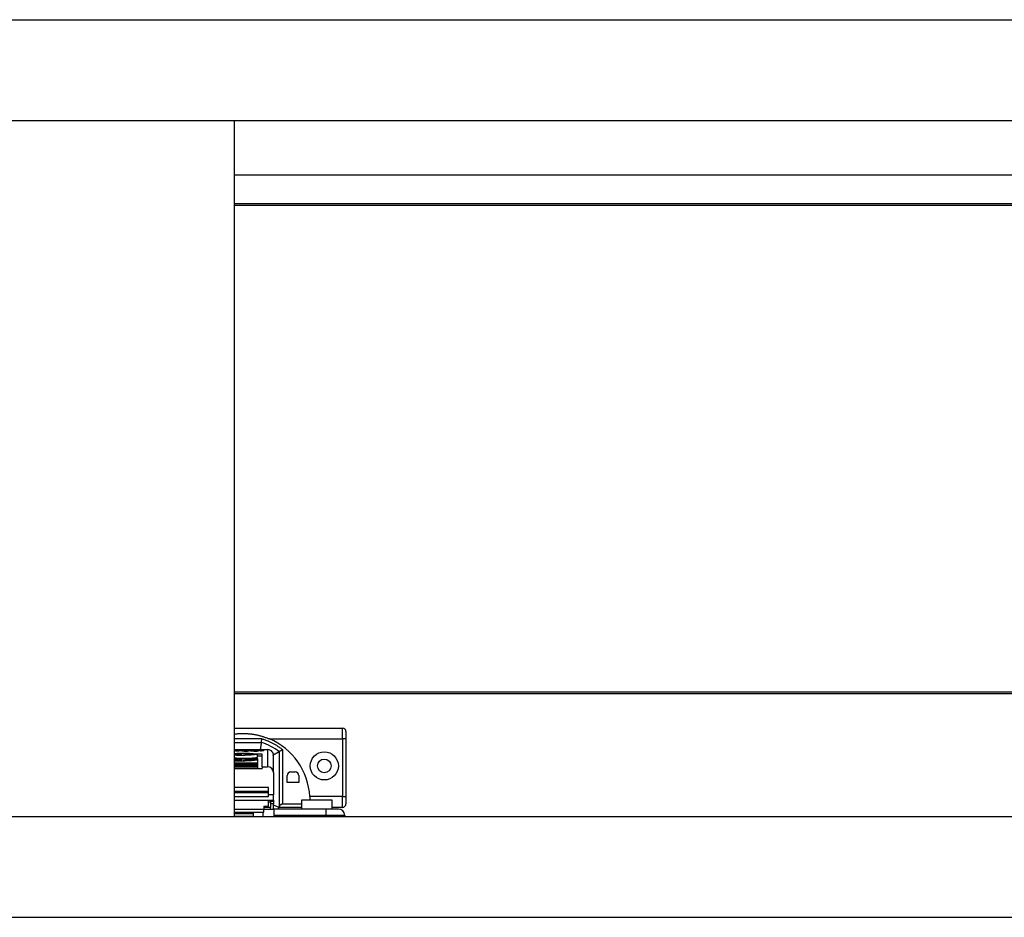
# Model space of a CAD drawing. Extents: x 328 to 4839, y 153 to 3174.
# Drawn here: x 2280 to 2553, y 792 to 1041 of the extents above; entities that cross this region are included whole.
import ezdxf

# ---------------------------------------------------------------- set-up
doc = ezdxf.new("R2010")
doc.units = 0
doc.layers.get('0').update_dxf_attribs({"linetype": 'CONTINUOUS'})

msp = doc.modelspace()

# ---------------------------------------------------------------- linework, layer by layer
at = {"color": 7, "linetype": 'CONTINUOUS'}
for p, q in [((1179.37, 1040.93), (3380.37, 1040.93)), ((1179.37, 1012.93), (3380.37, 1012.93)), ((2339.37, 1012.93), (2339.37, 819.93)), ((2339.37, 997.93), (2811.62, 997.93)), ((2339.37, 989.93), (2811.62, 989.93)), ((2811.62, 989.43), (2339.37, 989.43)), ((2811.62, 854.43), (2339.37, 854.43)), ((2811.62, 853.93), (2339.37, 853.93)), ((2339.37, 844.43), (2369.37, 844.43)), ((2369.37, 841.43), (2369.37, 844.43)), ((2349.17, 841.43), (2369.37, 841.43)), ((2370.37, 841.43), (2369.37, 841.43)), ((2369.37, 841.43), (2369.37, 825.43)), ((2370.37, 841.43), (2370.37, 825.43)), ((2339.37, 840.42), (2346.89, 840.42)), ((2339.37, 838.45), (2348.64, 838.45)), ((2339.53, 838.26), (2339.37, 838.23)), ((2339.37, 838.12), (2339.7, 838.12)), ((2339.37, 837.22), (2341.37, 837.22)), ((2341.37, 837.15), (2339.37, 837.15)), ((2345.89, 835.96), (2339.37, 835.96)), ((2340.44, 838.26), (2339.53, 838.26)), ((2339.53, 838.26), (2339.53, 838.12)), ((2339.7, 838.12), (2340.44, 838.26)), ((2340.64, 838.26), (2339.9, 838.12)), ((2339.9, 838.12), (2340.77, 838.12)), ((2341.47, 838.26), (2340.64, 838.26)), ((2340.64, 838.26), (2340.64, 838.12)), ((2340.77, 838.12), (2341.22, 838.2)), ((2341.79, 838.2), (2341.37, 838.12)), ((2341.37, 838.12), (2342.22, 838.12)), ((2341.37, 837.22), (2341.37, 837.41)), ((2341.37, 837.15), (2341.37, 837.22)), ((2341.37, 836.96), (2341.37, 837.15)), ((2341.37, 835.64), (2341.37, 835.83)), ((2341.44, 838.26), (2341.47, 838.26)), ((2341.44, 838.25), (2341.44, 838.22)), ((2341.79, 838.2), (2341.79, 838.12)), ((2341.82, 838.12), (2341.82, 838.21)), ((2342.38, 838.27), (2342.01, 838.27)), ((2342.01, 838.27), (2342.01, 838.12)), ((2343.18, 838.26), (2342.13, 838.05)), ((2342.13, 838.05), (2343.04, 838.05)), ((2342.22, 838.12), (2342.75, 838.22)), ((2342.37, 837.41), (2342.37, 837.22)), ((2342.37, 837.22), (2345.08, 837.22)), ((2342.37, 837.15), (2342.37, 837.22)), ((2342.37, 837.15), (2342.37, 836.96)), ((2345.08, 837.15), (2342.37, 837.15)), ((2342.37, 835.83), (2342.37, 835.64)), ((2342.38, 838.27), (2342.38, 838.15)), ((2342.61, 838.26), (2342.61, 838.19)), ((2343.04, 838.05), (2344.09, 838.26)), ((2344.09, 838.26), (2343.18, 838.26)), ((2343.18, 838.08), (2343.18, 838.26)), ((2343.78, 838.16), (2343.78, 838.15)), ((2344.08, 838.22), (2344.08, 838.11)), ((2344.7, 838.17), (2344.7, 838.11)), ((2345.14, 838.12), (2344.82, 838.05)), ((2344.82, 838.05), (2345.74, 838.05)), ((2344.84, 838.26), (2344.84, 838.2)), ((2344.93, 838.15), (2344.93, 838.11)), ((2345.08, 837.15), (2345.08, 837.22)), ((2345.14, 838.05), (2345.14, 838.12)), ((2345.43, 838.27), (2345.43, 838.22)), ((2345.48, 838.05), (2345.48, 838.18)), ((2345.57, 838.05), (2345.57, 838.2)), ((2345.74, 838.05), (2346.79, 838.26)), ((2347.12, 837.22), (2345.83, 837.22)), ((2345.93, 838.26), (2345.87, 838.25)), ((2345.87, 836.38), (2345.87, 837.18)), ((2345.87, 836.77), (2347.12, 836.77)), ((2345.89, 835.63), (2345.89, 835.96)), ((2346.79, 838.26), (2345.93, 838.26)), ((2345.93, 838.26), (2345.93, 838.09)), ((2346.58, 838.18), (2346.69, 838.12)), ((2346.91, 838.18), (2346.76, 838.19)), ((2346.91, 838.11), (2347.58, 838.16)), ((2347.42, 838.26), (2347.02, 838.18)), ((2347.12, 833.7), (2347.12, 837.22)), ((2347.22, 838.18), (2347.66, 838.26)), ((2347.22, 838.18), (2347.22, 838.13)), ((2347.5, 838.17), (2347.29, 838.17)), ((2347.66, 838.26), (2347.42, 838.26)), ((2347.42, 838.26), (2347.42, 838.22)), ((2348.64, 838.45), (2348.64, 833.7)), ((2350.18, 837.37), (2350.24, 836.98)), ((2350.24, 832.09), (2350.24, 836.98)), ((2351.87, 837.88), (2351.87, 822.66)), ((2352.87, 823.34), (2352.87, 838.37)), ((2339.37, 835.64), (2341.37, 835.64)), ((2341.37, 835.57), (2339.37, 835.57)), ((2339.37, 834.82), (2345.87, 834.82)), ((2345.87, 834.5), (2339.37, 834.5)), ((2339.37, 834.4), (2345.87, 834.4)), ((2345.87, 834.27), (2339.37, 834.27)), ((2339.37, 834.16), (2345.87, 834.16)), ((2345.87, 834.04), (2339.37, 834.04)), ((2339.37, 833.93), (2345.87, 833.93)), ((2345.87, 833.81), (2339.37, 833.81)), ((2339.37, 833.36), (2345.87, 833.36)), ((2339.37, 833.25), (2347.12, 833.25)), ((2341.37, 835.57), (2341.37, 835.64)), ((2341.37, 835.38), (2341.37, 835.57)), ((2342.37, 835.64), (2345.08, 835.64)), ((2342.37, 835.57), (2342.37, 835.64)), ((2342.37, 835.57), (2342.37, 835.38)), ((2345.08, 835.57), (2342.37, 835.57)), ((2345.08, 835.57), (2345.08, 835.64)), ((2345.87, 834.82), (2345.87, 834.5)), ((2345.87, 834.4), (2345.87, 834.5)), ((2345.87, 834.4), (2345.87, 834.27)), ((2345.87, 834.16), (2345.87, 834.27)), ((2345.87, 834.16), (2345.87, 834.04)), ((2345.87, 833.93), (2345.87, 834.04)), ((2345.87, 833.93), (2345.87, 833.81)), ((2345.87, 833.81), (2345.87, 833.36)), ((2345.92, 834.81), (2345.92, 835.6)), ((2347.12, 833.7), (2348.64, 833.7)), ((2347.12, 833.7), (2347.12, 833.25)), ((2350.24, 832.09), (2350.24, 825.88)), ((2354.07, 829.34), (2354.07, 831.24)), ((2355.07, 832.24), (2356.27, 832.24)), ((2357.27, 831.24), (2357.27, 829.34)), ((2348.87, 827.93), (2339.37, 827.93)), ((2348.87, 826.93), (2348.87, 827.93)), ((2357.27, 829.34), (2354.07, 829.34)), ((2339.37, 825.43), (2348.87, 825.43)), ((2348.87, 826.43), (2348.87, 826.93)), ((2348.87, 825.43), (2348.87, 826.43)), ((2348.87, 825.42), (2348.87, 825.43)), ((2350.24, 824.38), (2350.24, 825.88)), ((2369.37, 825.43), (2360.34, 825.43)), ((2369.37, 822.43), (2369.37, 825.43)), ((2369.37, 825.43), (2370.37, 825.43)), ((2347.62, 822.72), (2348.87, 822.72)), ((2347.62, 822.72), (2347.62, 821.81)), ((2348.87, 822.72), (2348.87, 824.34)), ((2349.42, 823.83), (2348.87, 823.83)), ((2349.42, 823.83), (2349.42, 824.29)), ((2350.24, 824.08), (2349.42, 824.08)), ((2349.42, 823.83), (2349.42, 822.43)), ((2349.42, 821.96), (2349.42, 822.43)), ((2350.24, 824.38), (2350.24, 824.08)), ((2350.24, 824.08), (2350.24, 823.42)), ((2350.24, 821.96), (2350.24, 823.42)), ((2351.87, 822.43), (2350.24, 823.07)), ((2351.43, 821.96), (2351.87, 822.43)), ((2351.87, 822.43), (2351.87, 822.66)), ((2351.87, 822.43), (2351.87, 822.43)), ((2358.02, 822.43), (2351.87, 822.43)), ((2358.02, 823.34), (2352.87, 823.34)), ((2358.02, 824.41), (2358.02, 821.96)), ((2362.27, 824.41), (2358.02, 824.41)), ((2366.52, 824.41), (2362.27, 824.41)), ((2366.52, 821.96), (2366.52, 824.41)), ((2369.37, 822.43), (2366.52, 822.43)), ((1198.12, 819.93), (3361.62, 819.93)), ((2339.37, 821.13), (2347.62, 821.13)), ((2339.37, 820.71), (2344.62, 820.71)), ((2344.62, 821.13), (2344.62, 819.93)), ((2347.37, 819.93), (2347.37, 821.13)), ((2347.62, 821.96), (2350.37, 821.96)), ((2347.62, 821.13), (2347.62, 821.81)), ((2350.37, 821.96), (2350.37, 820.21)), ((2364.77, 821.96), (2350.37, 821.96)), ((2364.77, 820.21), (2350.37, 820.21)), ((2350.37, 820.21), (2350.37, 819.93)), ((2364.77, 821.96), (2364.77, 820.21)), ((2370.02, 820.21), (2364.77, 820.21)), ((2370.02, 820.21), (2370.02, 819.93)), ((1198.12, 791.93), (3361.62, 791.93))]:
    msp.add_line(p, q, dxfattribs=at)
at = {"color": 8, "linetype": 'CONTINUOUS'}
for p, q in [((2347.04, 841.42), (2339.37, 841.42)), ((2341.48, 838.22), (2341.48, 838.25)), ((2342.73, 838.25), (2342.73, 838.21)), ((2344.71, 838.11), (2344.71, 838.17)), ((2345.14, 838.12), (2345.14, 838.05)), ((2345.2, 838.05), (2345.2, 838.16)), ((2345.82, 838.25), (2345.82, 838.07)), ((2345.87, 838.08), (2345.87, 838.25)), ((2346.76, 838.19), (2346.76, 838.11)), ((2346.91, 838.18), (2346.91, 838.11)), ((2347.02, 838.12), (2347.02, 838.18)), ((2347.29, 838.14), (2347.29, 838.17)), ((2347.5, 838.17), (2347.5, 838.15)), ((2339.37, 826.93), (2348.87, 826.93)), ((2348.87, 826.43), (2339.37, 826.43)), ((2350.24, 825.88), (2348.87, 825.88)), ((2339.37, 824.38), (2350.24, 824.38)), ((2349.42, 822.43), (2347.62, 822.43)), ((2350.24, 823.42), (2349.42, 823.42)), ((2347.62, 821.81), (2339.37, 821.81)), ((2339.37, 819.96), (2344.62, 819.96)), ((2364.77, 820.21), (2364.77, 819.93))]:
    msp.add_line(p, q, dxfattribs=at)
at = {"color": 7, "linetype": 'CONTINUOUS'}
for points in [[(2339.37, 842.73), (2339.57, 842.77), (2339.78, 842.8), (2339.98, 842.84), (2340.19, 842.87), (2340.4, 842.89), (2340.6, 842.91), (2340.81, 842.92), (2341.02, 842.93), (2341.23, 842.94), (2341.44, 842.95), (2341.65, 842.95), (2341.86, 842.94), (2342.07, 842.94), (2342.28, 842.93), (2342.49, 842.92), (2342.69, 842.91), (2342.9, 842.9), (2343.11, 842.89), (2343.32, 842.87), (2343.53, 842.85), (2343.74, 842.83), (2343.95, 842.81), (2344.15, 842.79), (2344.36, 842.76), (2344.57, 842.73), (2344.77, 842.7), (2344.98, 842.67), (2345.18, 842.63), (2345.38, 842.59), (2345.59, 842.55), (2345.79, 842.51), (2345.99, 842.46), (2346.19, 842.41), (2346.39, 842.35), (2346.59, 842.3), (2346.79, 842.24), (2346.99, 842.18), (2347.19, 842.12), (2347.39, 842.05), (2347.59, 841.99), (2347.79, 841.92), (2347.98, 841.85), (2348.18, 841.78), (2348.38, 841.71), (2348.58, 841.64), (2348.77, 841.57), (2348.97, 841.5), (2349.17, 841.43)], [(2346.89, 840.42), (2346.89, 840.42), (2346.89, 840.43), (2346.89, 840.43), (2346.89, 840.43), (2346.89, 840.44), (2346.89, 840.44), (2346.89, 840.44), (2346.89, 840.45), (2346.9, 840.45), (2346.9, 840.46), (2346.9, 840.46), (2346.9, 840.47), (2346.9, 840.47), (2346.9, 840.48), (2346.9, 840.49), (2346.9, 840.5), (2346.9, 840.51), (2346.91, 840.52), (2346.91, 840.53), (2346.91, 840.54), (2346.91, 840.55), (2346.91, 840.56), (2346.91, 840.58), (2346.92, 840.59), (2346.92, 840.61), (2346.92, 840.62), (2346.92, 840.63), (2346.93, 840.65), (2346.93, 840.67), (2346.93, 840.68), (2346.93, 840.7), (2346.94, 840.72), (2346.94, 840.73), (2346.94, 840.75), (2346.94, 840.77), (2346.95, 840.79), (2346.95, 840.81), (2346.95, 840.83), (2346.96, 840.85), (2346.96, 840.87), (2346.96, 840.89), (2346.97, 840.91), (2346.97, 840.93), (2346.97, 840.95), (2346.98, 840.97), (2346.98, 841), (2346.98, 841.02), (2346.99, 841.04), (2346.99, 841.06), (2346.99, 841.09), (2347, 841.11), (2347, 841.13), (2347, 841.16), (2347.01, 841.18), (2347.01, 841.2), (2347.01, 841.23), (2347.02, 841.25), (2347.02, 841.27), (2347.02, 841.3), (2347.03, 841.32), (2347.03, 841.35), (2347.03, 841.37), (2347.04, 841.4), (2347.04, 841.42)], [(2352.87, 838.37), (2352.7, 838.49), (2352.53, 838.62), (2352.36, 838.74), (2352.19, 838.85), (2352.02, 838.97), (2351.85, 839.09), (2351.68, 839.21), (2351.51, 839.32), (2351.34, 839.44), (2351.16, 839.55), (2350.99, 839.66), (2350.81, 839.77), (2350.64, 839.87), (2350.46, 839.97), (2350.28, 840.07), (2350.1, 840.17), (2349.91, 840.26), (2349.73, 840.35), (2349.54, 840.44), (2349.36, 840.53), (2349.17, 840.61), (2348.98, 840.69), (2348.79, 840.77), (2348.6, 840.85), (2348.4, 840.92), (2348.21, 841), (2348.02, 841.07), (2347.82, 841.14), (2347.63, 841.21), (2347.43, 841.28), (2347.24, 841.35), (2347.04, 841.42)], [(2346.89, 840.42), (2346.89, 840.41), (2346.89, 840.41), (2346.89, 840.4), (2346.89, 840.39), (2346.89, 840.39), (2346.88, 840.38), (2346.88, 840.37), (2346.88, 840.36), (2346.88, 840.35), (2346.88, 840.33), (2346.88, 840.32), (2346.87, 840.3), (2346.87, 840.29), (2346.87, 840.27), (2346.86, 840.25), (2346.86, 840.22), (2346.86, 840.2), (2346.85, 840.17), (2346.85, 840.14), (2346.84, 840.11), (2346.84, 840.08), (2346.83, 840.05), (2346.83, 840.02), (2346.82, 839.98), (2346.82, 839.95), (2346.81, 839.91), (2346.81, 839.87), (2346.8, 839.83), (2346.79, 839.79), (2346.79, 839.75), (2346.78, 839.71), (2346.77, 839.66), (2346.77, 839.62), (2346.76, 839.57), (2346.75, 839.53), (2346.74, 839.48), (2346.74, 839.43), (2346.73, 839.38), (2346.72, 839.33), (2346.71, 839.28), (2346.71, 839.23), (2346.7, 839.18), (2346.69, 839.13), (2346.68, 839.08), (2346.67, 839.02), (2346.66, 838.97), (2346.65, 838.92), (2346.65, 838.86), (2346.64, 838.81), (2346.63, 838.75), (2346.62, 838.7), (2346.61, 838.64), (2346.6, 838.59), (2346.59, 838.53), (2346.58, 838.48), (2346.57, 838.42)], [(2350.18, 837.37), (2350.07, 837.63), (2349.9, 837.87), (2349.69, 838.07), (2349.45, 838.23)], [(2350.08, 836.95), (2350.12, 836.97), (2350.17, 836.99), (2350.21, 837.02), (2350.25, 837.04), (2350.29, 837.06), (2350.34, 837.09), (2350.38, 837.11), (2350.42, 837.13), (2350.46, 837.15), (2350.5, 837.18), (2350.54, 837.2), (2350.59, 837.22), (2350.63, 837.24), (2350.67, 837.26), (2350.71, 837.28), (2350.75, 837.3), (2350.79, 837.32), (2350.82, 837.35), (2350.86, 837.37), (2350.9, 837.39), (2350.94, 837.41), (2350.98, 837.42), (2351.01, 837.44), (2351.05, 837.46), (2351.09, 837.48), (2351.12, 837.5), (2351.16, 837.52), (2351.19, 837.53), (2351.22, 837.55), (2351.26, 837.57), (2351.29, 837.59), (2351.32, 837.6), (2351.35, 837.62), (2351.38, 837.63), (2351.41, 837.65), (2351.44, 837.66), (2351.47, 837.68), (2351.5, 837.69), (2351.52, 837.71), (2351.55, 837.72), (2351.57, 837.73), (2351.6, 837.74), (2351.62, 837.75), (2351.64, 837.77), (2351.66, 837.78), (2351.68, 837.79), (2351.7, 837.8), (2351.72, 837.81), (2351.74, 837.82), (2351.76, 837.82), (2351.77, 837.83), (2351.79, 837.84), (2351.8, 837.85), (2351.81, 837.85), (2351.82, 837.86), (2351.83, 837.86), (2351.84, 837.87), (2351.85, 837.87), (2351.85, 837.87), (2351.86, 837.87), (2351.86, 837.88), (2351.86, 837.88), (2351.87, 837.88), (2351.87, 837.88)], [(2352.87, 838.37), (2352.85, 838.36), (2352.82, 838.35), (2352.8, 838.34), (2352.78, 838.33), (2352.75, 838.32), (2352.73, 838.31), (2352.71, 838.29), (2352.68, 838.28), (2352.66, 838.27), (2352.64, 838.26), (2352.61, 838.25), (2352.59, 838.24), (2352.57, 838.23), (2352.55, 838.22), (2352.52, 838.21), (2352.5, 838.2), (2352.48, 838.18), (2352.46, 838.17), (2352.44, 838.16), (2352.42, 838.15), (2352.39, 838.14), (2352.37, 838.13), (2352.35, 838.12), (2352.33, 838.11), (2352.31, 838.1), (2352.29, 838.09), (2352.27, 838.08), (2352.25, 838.07), (2352.23, 838.06), (2352.22, 838.05), (2352.2, 838.04), (2352.18, 838.04), (2352.16, 838.03), (2352.15, 838.02), (2352.13, 838.01), (2352.11, 838), (2352.1, 837.99), (2352.08, 837.99), (2352.07, 837.98), (2352.05, 837.97), (2352.04, 837.97), (2352.02, 837.96), (2352.01, 837.95), (2352, 837.95), (2351.99, 837.94), (2351.97, 837.93), (2351.96, 837.93), (2351.95, 837.92), (2351.94, 837.92), (2351.93, 837.91), (2351.92, 837.91), (2351.92, 837.9), (2351.91, 837.9), (2351.9, 837.9), (2351.9, 837.89), (2351.89, 837.89), (2351.89, 837.89), (2351.88, 837.89), (2351.88, 837.89), (2351.88, 837.88), (2351.87, 837.88), (2351.87, 837.88), (2351.87, 837.88), (2351.87, 837.88)], [(2360.34, 825.43), (2360.34, 825.4), (2360.35, 825.36), (2360.35, 825.33), (2360.35, 825.3), (2360.35, 825.26), (2360.35, 825.23), (2360.35, 825.2), (2360.35, 825.16), (2360.36, 825.13), (2360.36, 825.1), (2360.36, 825.06), (2360.36, 825.03), (2360.36, 825), (2360.36, 824.96), (2360.36, 824.93), (2360.36, 824.9), (2360.37, 824.87), (2360.37, 824.83), (2360.37, 824.8), (2360.37, 824.77), (2360.37, 824.74), (2360.37, 824.71), (2360.37, 824.68), (2360.37, 824.65), (2360.37, 824.62), (2360.37, 824.59), (2360.37, 824.56), (2360.37, 824.53), (2360.37, 824.5), (2360.37, 824.47), (2360.37, 824.44), (2360.37, 824.41)], [(2352.87, 823.34), (2352.84, 823.34), (2352.81, 823.33), (2352.78, 823.33), (2352.75, 823.33), (2352.72, 823.32), (2352.69, 823.32), (2352.66, 823.31), (2352.63, 823.31), (2352.6, 823.3), (2352.57, 823.29), (2352.54, 823.28), (2352.51, 823.27), (2352.49, 823.26), (2352.46, 823.25), (2352.43, 823.24), (2352.41, 823.23), (2352.38, 823.22), (2352.36, 823.2), (2352.34, 823.19), (2352.31, 823.18), (2352.29, 823.16), (2352.27, 823.15), (2352.25, 823.14), (2352.23, 823.12), (2352.2, 823.11), (2352.19, 823.09), (2352.17, 823.08), (2352.15, 823.06), (2352.13, 823.05), (2352.11, 823.03), (2352.09, 823.02), (2352.08, 823), (2352.06, 822.99), (2352.04, 822.97), (2352.03, 822.95), (2352.01, 822.94), (2352, 822.92), (2351.99, 822.91), (2351.97, 822.89), (2351.96, 822.88), (2351.95, 822.86), (2351.94, 822.85), (2351.93, 822.83), (2351.92, 822.82), (2351.92, 822.81), (2351.91, 822.79), (2351.9, 822.78), (2351.9, 822.76), (2351.89, 822.75), (2351.89, 822.74), (2351.88, 822.72), (2351.88, 822.71), (2351.88, 822.7), (2351.87, 822.69), (2351.87, 822.67), (2351.87, 822.66)]]:
    msp.add_lwpolyline(points, dxfattribs=at)
at = {"color": 7, "linetype": 'CONTINUOUS', "flags": 128}
for points in [[(2339.37, 837.4), (2340.13, 837.43), (2341.27, 837.46), (2342.47, 837.46), (2343.6, 837.43), (2344.59, 837.39), (2345.33, 837.32), (2345.77, 837.24), (2345.86, 837.16), (2345.59, 837.08), (2345, 837.01), (2344.12, 836.95), (2343.05, 836.91), (2341.87, 836.9), (2341.87, 836.9)], [(2339.37, 835.83), (2340.11, 835.86), (2341.27, 835.88), (2342.47, 835.88), (2343.63, 835.86), (2344.62, 835.81), (2345.38, 835.74), (2345.82, 835.67), (2345.91, 835.58), (2345.64, 835.5), (2345.04, 835.43), (2344.15, 835.37), (2343.06, 835.33), (2341.87, 835.32), (2341.87, 835.32)], [(2341.48, 838.25), (2341.47, 838.25), (2341.47, 838.25), (2341.46, 838.25), (2341.45, 838.25), (2341.44, 838.25), (2341.44, 838.25), (2341.44, 838.25), (2341.44, 838.26)], [(2341.79, 838.22), (2341.8, 838.21), (2341.81, 838.21), (2341.82, 838.21), (2341.82, 838.21), (2341.82, 838.2), (2341.81, 838.2), (2341.81, 838.2), (2341.79, 838.2)], [(2342.75, 838.22), (2342.77, 838.22), (2342.78, 838.22), (2342.78, 838.23), (2342.78, 838.23), (2342.78, 838.24), (2342.77, 838.24), (2342.75, 838.25), (2342.73, 838.25)], [(2345.08, 837.22), (2345.1, 837.21), (2345.11, 837.2), (2345.12, 837.19), (2345.12, 837.18), (2345.12, 837.17), (2345.11, 837.16), (2345.1, 837.16), (2345.08, 837.15)], [(2345.1, 838.12), (2345.11, 838.12), (2345.12, 838.12), (2345.13, 838.12), (2345.13, 838.12), (2345.14, 838.12), (2345.14, 838.12), (2345.14, 838.12), (2345.14, 838.12)], [(2347.29, 838.17), (2347.27, 838.17), (2347.26, 838.17), (2347.24, 838.17), (2347.23, 838.17), (2347.22, 838.17), (2347.22, 838.17), (2347.22, 838.18), (2347.22, 838.18)], [(2347.58, 838.16), (2347.6, 838.16), (2347.61, 838.16), (2347.61, 838.16), (2347.6, 838.17), (2347.58, 838.17), (2347.56, 838.17), (2347.53, 838.17), (2347.5, 838.17)], [(2345.08, 835.64), (2345.1, 835.63), (2345.11, 835.62), (2345.12, 835.61), (2345.12, 835.6), (2345.12, 835.59), (2345.11, 835.59), (2345.1, 835.58), (2345.08, 835.57)], [(2345.87, 834.76), (2345.91, 834.78), (2345.92, 834.81)]]:
    msp.add_lwpolyline(points, dxfattribs=at)
at = {"color": 7, "linetype": 'CONTINUOUS'}
for points in [[(2370.37, 843.43, 0), (2370.37, 843.43, 0), (2370.37, 843.42, 0), (2370.37, 843.41, 0), (2370.37, 843.41, 0), (2370.37, 843.4, 0), (2370.37, 843.4, 0), (2370.37, 843.39, 0), (2370.37, 843.38, 0), (2370.37, 843.37, 0), (2370.37, 843.36, 0), (2370.37, 843.35, 0), (2370.37, 843.34, 0), (2370.37, 843.33, 0), (2370.37, 843.31, 0), (2370.37, 843.3, 0), (2370.37, 843.28, 0), (2370.37, 843.26, 0), (2370.37, 843.24, 0), (2370.37, 843.22, 0), (2370.37, 843.2, 0), (2370.37, 843.17, 0), (2370.37, 843.15, 0), (2370.37, 843.12, 0), (2370.37, 843.09, 0), (2370.37, 843.07, 0), (2370.37, 843.04, 0), (2370.37, 843.01, 0), (2370.37, 842.98, 0), (2370.37, 842.94, 0), (2370.37, 842.91, 0), (2370.37, 842.88, 0), (2370.37, 842.84, 0), (2370.37, 842.81, 0), (2370.37, 842.77, 0), (2370.37, 842.74, 0), (2370.37, 842.7, 0), (2370.37, 842.66, 0), (2370.37, 842.62, 0), (2370.37, 842.58, 0), (2370.37, 842.54, 0), (2370.37, 842.5, 0), (2370.37, 842.46, 0), (2370.37, 842.42, 0), (2370.37, 842.37, 0), (2370.37, 842.33, 0), (2370.37, 842.29, 0), (2370.37, 842.24, 0), (2370.37, 842.2, 0), (2370.37, 842.15, 0), (2370.37, 842.11, 0), (2370.37, 842.06, 0), (2370.37, 842.01, 0), (2370.37, 841.97, 0), (2370.37, 841.92, 0), (2370.37, 841.87, 0), (2370.37, 841.82, 0), (2370.37, 841.77, 0), (2370.37, 841.72, 0), (2370.37, 841.68, 0), (2370.37, 841.63, 0), (2370.37, 841.58, 0), (2370.37, 841.53, 0), (2370.37, 841.48, 0), (2370.37, 841.43, 0)], [(2370.37, 825.43, 0), (2370.37, 825.38, 0), (2370.37, 825.33, 0), (2370.37, 825.28, 0), (2370.37, 825.23, 0), (2370.37, 825.19, 0), (2370.37, 825.14, 0), (2370.37, 825.09, 0), (2370.37, 825.04, 0), (2370.37, 824.99, 0), (2370.37, 824.94, 0), (2370.37, 824.9, 0), (2370.37, 824.85, 0), (2370.37, 824.8, 0), (2370.37, 824.76, 0), (2370.37, 824.71, 0), (2370.37, 824.66, 0), (2370.37, 824.62, 0), (2370.37, 824.57, 0), (2370.37, 824.53, 0), (2370.37, 824.49, 0), (2370.37, 824.44, 0), (2370.37, 824.4, 0), (2370.37, 824.36, 0), (2370.37, 824.32, 0), (2370.37, 824.28, 0), (2370.37, 824.24, 0), (2370.37, 824.2, 0), (2370.37, 824.16, 0), (2370.37, 824.12, 0), (2370.37, 824.09, 0), (2370.37, 824.05, 0), (2370.37, 824.02, 0), (2370.37, 823.98, 0), (2370.37, 823.95, 0), (2370.37, 823.92, 0), (2370.37, 823.89, 0), (2370.37, 823.85, 0), (2370.37, 823.82, 0), (2370.37, 823.8, 0), (2370.37, 823.77, 0), (2370.37, 823.74, 0), (2370.37, 823.71, 0), (2370.37, 823.69, 0), (2370.37, 823.67, 0), (2370.37, 823.64, 0), (2370.37, 823.62, 0), (2370.37, 823.6, 0), (2370.37, 823.58, 0), (2370.37, 823.57, 0), (2370.37, 823.55, 0), (2370.37, 823.54, 0), (2370.37, 823.52, 0), (2370.37, 823.51, 0), (2370.37, 823.5, 0), (2370.37, 823.49, 0), (2370.37, 823.48, 0), (2370.37, 823.47, 0), (2370.37, 823.47, 0), (2370.37, 823.46, 0), (2370.37, 823.45, 0), (2370.37, 823.45, 0), (2370.37, 823.44, 0), (2370.37, 823.44, 0), (2370.37, 823.43, 0)], [(2368.27, 821.96, 0), (2368.26, 821.96, 0), (2368.25, 821.96, 0), (2368.24, 821.96, 0), (2368.23, 821.96, 0), (2368.22, 821.96, 0), (2368.21, 821.96, 0), (2368.19, 821.96, 0), (2368.18, 821.96, 0), (2368.16, 821.96, 0), (2368.15, 821.96, 0), (2368.13, 821.96, 0), (2368.11, 821.96, 0), (2368.09, 821.96, 0), (2368.06, 821.96, 0), (2368.03, 821.96, 0), (2368, 821.96, 0), (2367.97, 821.96, 0), (2367.93, 821.96, 0), (2367.9, 821.96, 0), (2367.86, 821.96, 0), (2367.82, 821.96, 0), (2367.77, 821.96, 0), (2367.73, 821.96, 0), (2367.68, 821.96, 0), (2367.63, 821.96, 0), (2367.58, 821.96, 0), (2367.53, 821.96, 0), (2367.47, 821.96, 0), (2367.42, 821.96, 0), (2367.36, 821.96, 0), (2367.3, 821.96, 0), (2367.24, 821.96, 0), (2367.18, 821.96, 0), (2367.12, 821.96, 0), (2367.06, 821.96, 0), (2366.99, 821.96, 0), (2366.92, 821.96, 0), (2366.86, 821.96, 0), (2366.79, 821.96, 0), (2366.72, 821.96, 0), (2366.64, 821.96, 0), (2366.57, 821.96, 0), (2366.5, 821.96, 0), (2366.42, 821.96, 0), (2366.35, 821.96, 0), (2366.27, 821.96, 0), (2366.19, 821.96, 0), (2366.11, 821.96, 0), (2366.03, 821.96, 0), (2365.95, 821.96, 0), (2365.87, 821.96, 0), (2365.79, 821.96, 0), (2365.7, 821.96, 0), (2365.62, 821.96, 0), (2365.54, 821.96, 0), (2365.45, 821.96, 0), (2365.37, 821.96, 0), (2365.28, 821.96, 0), (2365.2, 821.96, 0), (2365.11, 821.96, 0), (2365.03, 821.96, 0), (2364.94, 821.96, 0), (2364.86, 821.96, 0), (2364.77, 821.96, 0)]]:
    msp.add_polyline3d(points, dxfattribs=at)
for radius in [3.9, 1.9]:
    msp.add_circle((2364.37, 833.93), radius, dxfattribs=at)
for centre, radius, start, end in [((2369.37, 843.43), 1, 0, 90), ((2341.87, 824.43), 18.5, 3.0986, 66.7685), ((2341.87, 824.43), 16.76, 53.369, 72.565), ((2341.71, 881.35), 44.45, 266.9844, 270.2082), ((2341.71, 880.55), 44.45, 266.9844, 270.2082), ((2341.59, 834.81), 3.41, 89.2627, 96.2858), ((2341.87, 791.18), 46.23, 89.3803, 90.6197), ((2341.87, 883.18), 46.23, 269.3803, 270.6197), ((2341.87, 789.6), 46.23, 89.3803, 90.6197), ((2342.25, 821.39), 16.88, 90.814, 92.6102), ((2341.66, 836.59), 1.63, 85.5678, 90.9654), ((2343, 848.64), 12.59, 264.8295, 283.1582), ((2342.3, 832.62), 5.65, 86.8466, 89.1767), ((2342.57, 837.09), 1.18, 82.2331, 87.8109), ((2344.09, 837.43), 0.789, 90.414, 112.7283), ((2344.02, 838.79), 0.673, 248.9235, 274.5064), ((2345.04, 828.67), 9.59, 91.1672, 95.7173), ((2344.45, 847.21), 9.11, 267.6463, 270.6606), ((2344.38, 856.83), 18.72, 270.542, 272.2254), ((2344.89, 837.76), 0.447, 84.4641, 114.2705), ((2344.88, 838.98), 0.829, 257.6253, 272.9215), ((2345.22, 822.32), 15.95, 89.2572, 91.3694), ((2345.3, 832.44), 5.78, 90.5019, 93.6108), ((2344.97, 843.57), 5.42, 269.5104, 272.3761), ((2345.07, 841.7), 3.55, 272.0404, 276.5638), ((2345.34, 837), 1.22, 79.1732, 94.4824), ((2345.43, 833.62), 4.65, 85.1836, 89.9838), ((2345.49, 838.34), 0.163, 266.2097, 301.2653), ((2345.45, 833.57), 4.5, 86.1499, 88.4862), ((2345.84, 838.53), 0.283, 265.1504, 275.918), ((2346.69, 837.6), 0.589, 83.53, 100.7881), ((2346.83, 839.08), 0.978, 262.3166, 274.93), ((2346.95, 838.83), 0.651, 266.2816, 275.9202), ((2348.64, 836.84), 1.6, 60.0245, 90.0038), ((2341.71, 880.54), 45.22, 267.0337, 270.2028), ((2341.87, 881.6), 46.23, 269.3803, 270.6197), ((2348.64, 832.1), 1.6, 359.9302, 89.93), ((2355.07, 831.24), 1, 90, 180), ((2356.27, 831.24), 1, 360, 90), ((2369.37, 823.43), 1, 270, 0), ((2368.27, 820.21), 1.75, 0, 90)]:
    msp.add_arc(centre, radius, start, end, dxfattribs=at)

doc.saveas('drawing.dxf')
